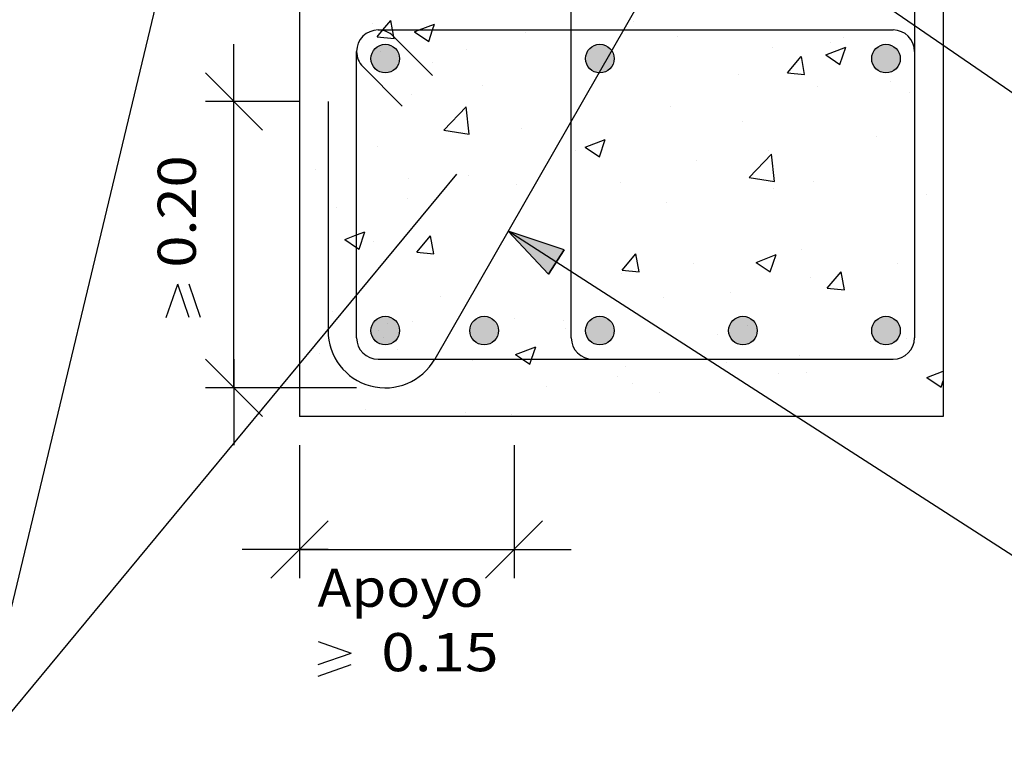
# Model space of a CAD drawing. Units: millimetres. Extents: x 22.4 to 37.7, y 15.9 to 26.2.
# Drawn here: x 28 to 31.5, y 16.2 to 18.8 of the extents above; entities that cross this region are included whole.
import ezdxf
from ezdxf.enums import TextEntityAlignment as Align

# ---------------------------------------------------------------- set-up
doc = ezdxf.new("R2010")
doc.units = ezdxf.units.MM
for name, color, linetype in [('0-CYPE0', 1, 'CONTINUOUS'), ('0-CYPE1', 2, 'CONTINUOUS'), ('0-CYPE2', 4, 'CONTINUOUS'), ('0-CYPE3', 5, 'CONTINUOUS'), ('0-CYPE4', 6, 'CONTINUOUS')]:
    doc.layers.add(name, color=color, linetype=linetype)
doc.styles.add('CYPETXT', font='romans', dxfattribs={"height": 0.2})

msp = doc.modelspace()

# ---------------------------------------------------------------- hatches: boundary and pattern name
at = {"layer": '0-CYPE2'}
h = msp.add_hatch(color=256, dxfattribs=at)
edge = h.paths.add_edge_path(flags=0)
edge.add_arc((29.2978, 18.6579), 0.05, 0, 360)
h = msp.add_hatch(color=256, dxfattribs=at)
edge = h.paths.add_edge_path(flags=0)
edge.add_arc((30.0478, 18.6579), 0.05, 0, 360)
h = msp.add_hatch(color=256, dxfattribs=at)
edge = h.paths.add_edge_path(flags=0)
edge.add_arc((31.0478, 18.6579), 0.05, 0, 360)
msp.add_hatch(color=256, dxfattribs=at).paths.add_polyline_path([(29.9228, 17.9895), (29.7276, 18.0557), (29.8686, 17.9054)], flags=0)
h = msp.add_hatch(color=256, dxfattribs=at)
edge = h.paths.add_edge_path(flags=0)
edge.add_arc((29.2978, 17.7079), 0.05, 0, 360)
h = msp.add_hatch(color=256, dxfattribs=at)
edge = h.paths.add_edge_path(flags=0)
edge.add_arc((29.6435, 17.7079), 0.05, 0, 360)
h = msp.add_hatch(color=256, dxfattribs=at)
edge = h.paths.add_edge_path(flags=0)
edge.add_arc((30.0478, 17.7079), 0.05, 0, 360)
h = msp.add_hatch(color=256, dxfattribs=at)
edge = h.paths.add_edge_path(flags=0)
edge.add_arc((30.5478, 17.7079), 0.05, 0, 360)
h = msp.add_hatch(color=256, dxfattribs=at)
edge = h.paths.add_edge_path(flags=0)
edge.add_arc((31.0478, 17.7079), 0.05, 0, 360)

# ---------------------------------------------------------------- linework, layer by layer
at = {"layer": '0-CYPE0'}
for p, q in [((30.1649, 18.7882), (30.1649, 18.7882)), ((29.2522, 18.7802), (29.2522, 18.7802)), ((29.786, 18.7576), (29.786, 18.7576)), ((29.2692, 18.7337), (29.329, 18.7285)), ((29.3999, 18.7515), (29.4497, 18.718)), ((29.7866, 18.7478), (29.7866, 18.7478)), ((30.3198, 18.735), (30.3198, 18.735)), ((30.8998, 18.7303), (30.8998, 18.7303)), ((29.5817, 18.6881), (29.5817, 18.6881)), ((30.6495, 18.6973), (30.6495, 18.6973)), ((30.8371, 18.6714), (30.9071, 18.6983)), ((30.8536, 18.7125), (30.8536, 18.7125)), ((30.8868, 18.6379), (30.9071, 18.6983)), ((29.2815, 18.6838), (29.2815, 18.6838)), ((30.7037, 18.6082), (30.7519, 18.6657)), ((30.7635, 18.603), (30.752, 18.6657)), ((30.837, 18.6714), (30.8868, 18.6379)), ((29.463, 18.6458), (29.463, 18.6458)), ((28.9978, 18.5887), (28.9978, 18.5887)), ((28.9985, 18.588), (28.9985, 18.588)), ((30.5306, 18.6007), (30.5306, 18.6007)), ((30.7037, 18.6082), (30.7635, 18.603)), ((29.6392, 18.5643), (29.6392, 18.5643)), ((29.9478, 18.5479), (29.9478, 18.5479)), ((30.8073, 18.5603), (30.8073, 18.5603)), ((31.0645, 18.5782), (31.0645, 18.5782)), ((29.3889, 18.5313), (29.3889, 18.5313)), ((31.13, 18.5383), (31.13, 18.5383)), ((29.5022, 18.408), (29.5801, 18.4892)), ((29.5912, 18.3942), (29.5801, 18.4892)), ((30.2939, 18.4899), (30.2939, 18.4899)), ((31.2478, 18.4614), (31.2478, 18.4614)), ((29.7745, 18.4149), (29.7745, 18.4149)), ((30.5468, 18.4382), (30.5468, 18.4382)), ((31.2478, 18.4163), (31.2478, 18.4163)), ((29.5022, 18.408), (29.5911, 18.3942)), ((29.9149, 18.3828), (29.9149, 18.3828)), ((29.9968, 18.3489), (30.0668, 18.3758)), ((30.0466, 18.3153), (30.0669, 18.3758)), ((31.0155, 18.3857), (31.0155, 18.3857)), ((29.2694, 18.3509), (29.2694, 18.3509)), ((29.9045, 18.3646), (29.9045, 18.3646)), ((29.9968, 18.3489), (30.0466, 18.3154)), ((29.9636, 18.3381), (29.9636, 18.3381)), ((30.5695, 18.2425), (30.6473, 18.3236)), ((30.6368, 18.3358), (30.6368, 18.3358)), ((30.6584, 18.2287), (30.6474, 18.3237)), ((29.0532, 18.2718), (29.0532, 18.2718)), ((30.3864, 18.3029), (30.3864, 18.3029)), ((29.3804, 18.238), (29.3804, 18.238)), ((29.587, 18.2493), (29.587, 18.2493)), ((30.5695, 18.2425), (30.6584, 18.2287)), ((29.7549, 18.2197), (29.7549, 18.2197)), ((29.827, 18.2292), (29.827, 18.2292)), ((30.1208, 18.2267), (30.1208, 18.2267)), ((30.6547, 18.2042), (30.6547, 18.2042)), ((30.7951, 18.2274), (30.7951, 18.2274)), ((29.3761, 18.1699), (29.3761, 18.1699)), ((31.1885, 18.1816), (31.1885, 18.1816)), ((29.1258, 18.1369), (29.1258, 18.1369)), ((30.2817, 18.157), (30.2817, 18.157)), ((29.2064, 17.9928), (29.2266, 18.0532)), ((29.408, 17.9816), (29.4562, 18.039)), ((29.4677, 17.9763), (29.4562, 18.039)), ((31.2478, 18.0565), (31.2478, 18.0565)), ((29.2572, 18.018), (29.2572, 18.018)), ((29.408, 17.9815), (29.4677, 17.9763)), ((30.1252, 17.9188), (30.1734, 17.9763)), ((30.185, 17.9136), (30.1734, 17.9763)), ((30.5937, 17.9463), (30.6638, 17.9732)), ((30.6435, 17.9127), (30.6638, 17.9732)), ((30.7524, 17.9913), (30.7524, 17.9913)), ((30.3737, 17.9414), (30.3737, 17.9414)), ((30.5937, 17.9463), (30.6435, 17.9127)), ((31.0887, 17.9417), (31.0887, 17.9417)), ((29.9478, 17.9007), (29.9478, 17.9007)), ((30.1233, 17.9085), (30.1233, 17.9085)), ((30.1252, 17.9188), (30.185, 17.9135)), ((30.783, 17.8945), (30.783, 17.8945)), ((30.8425, 17.8561), (30.8907, 17.9135)), ((30.9023, 17.8508), (30.8907, 17.9135)), ((29.9478, 17.8854), (29.9478, 17.8854)), ((29.4918, 17.8253), (29.4918, 17.8253)), ((30.5055, 17.8416), (30.5055, 17.8416)), ((30.8425, 17.856), (30.9023, 17.8508)), ((30.2695, 17.8241), (30.2695, 17.8241)), ((29.1131, 17.7755), (29.1131, 17.7755)), ((29.1978, 17.7866), (29.1978, 17.7866)), ((29.3057, 17.7316), (29.3057, 17.7316)), ((29.3923, 17.7383), (29.3923, 17.7383)), ((29.7502, 17.7491), (29.7502, 17.7491)), ((29.9223, 17.7415), (29.9223, 17.7415)), ((29.9261, 17.7157), (29.9261, 17.7157)), ((30.4599, 17.6932), (30.4599, 17.6932)), ((28.9978, 17.6721), (28.9978, 17.6721)), ((29.2451, 17.6851), (29.2451, 17.6851)), ((30.9938, 17.6706), (30.9938, 17.6706)), ((31.1209, 17.68), (31.1209, 17.68)), ((29.0693, 17.6265), (29.0693, 17.6265)), ((29.3391, 17.6414), (29.3391, 17.6414)), ((29.7535, 17.6238), (29.8235, 17.6506)), ((30.7451, 17.622), (30.7451, 17.622)), ((29.6031, 17.604), (29.6031, 17.604)), ((29.9952, 17.6136), (29.9952, 17.6136)), ((30.0681, 17.6079), (30.0681, 17.6079)), ((30.0954, 17.6079), (30.0954, 17.6079)), ((30.4893, 17.5969), (30.4893, 17.5969)), ((29.1488, 17.5759), (29.1488, 17.5759)), ((29.4295, 17.5586), (29.4295, 17.5586)), ((30.137, 17.5814), (30.137, 17.5814)), ((30.6708, 17.5589), (30.6708, 17.5589)), ((30.7708, 17.5616), (30.7708, 17.5616)), ((31.1906, 17.5437), (31.2478, 17.5656)), ((30.1106, 17.547), (30.1106, 17.547)), ((30.1619, 17.5219), (30.1619, 17.5219)), ((31.1906, 17.5437), (31.2404, 17.5101)), ((31.2046, 17.5363), (31.2046, 17.5363)), ((31.2404, 17.5101), (31.2478, 17.5321)), ((29.8603, 17.5141), (29.8603, 17.5141)), ((30.2574, 17.4912), (30.2574, 17.4912)), ((31.2478, 17.5088), (31.2478, 17.5088)), ((29.2287, 17.4309), (29.2287, 17.4309)), ((29.5788, 17.4218), (29.5788, 17.4218)), ((29.738, 17.4162), (29.738, 17.4162)), ((29.0536, 17.4079), (29.0536, 17.4079)), ((29.3055, 17.4079), (29.3055, 17.4079)), ((29.4126, 17.4079), (29.4126, 17.4079)), ((29.594, 17.4079), (29.594, 17.4079)), ((29.7271, 17.4079), (29.7271, 17.4079)), ((29.911, 17.4079), (29.911, 17.4079)), ((30.2864, 17.4079), (30.2864, 17.4079)), ((30.4094, 17.4079), (30.4094, 17.4079)), ((30.9078, 17.4079), (30.9078, 17.4079)), ((30.9788, 17.4079), (30.9788, 17.4079)), ((30.9922, 17.4079), (30.9922, 17.4079))]:
    msp.add_line(p, q, dxfattribs=at)
for points in [[(28.9978, 18.7896), (28.9978, 18.7896), (28.9978, 18.7896), (28.9978, 18.7896)], [(29.2871, 18.7579), (29.2871, 18.7579), (29.2871, 18.7579), (29.2871, 18.7579)], [(29.3781, 18.7579), (29.3781, 18.7579), (29.3781, 18.7579), (29.3781, 18.7579)], [(29.5056, 18.7579), (29.5056, 18.7579), (29.5056, 18.7579), (29.5056, 18.7579)], [(29.7856, 18.7579), (29.7856, 18.7579), (29.7856, 18.7579), (29.7856, 18.7579)], [(29.7998, 18.7579), (29.7998, 18.7579), (29.7998, 18.7579), (29.7998, 18.7579)], [(30.198, 18.7579), (30.198, 18.7579), (30.198, 18.7579), (30.198, 18.7579)], [(30.2215, 18.7579), (30.2215, 18.7579), (30.2215, 18.7579), (30.2215, 18.7579)], [(30.284, 18.7579), (30.284, 18.7579), (30.284, 18.7579), (30.284, 18.7579)], [(30.6431, 18.7579), (30.6431, 18.7579), (30.6431, 18.7579), (30.6431, 18.7579)], [(30.7824, 18.7579), (30.7824, 18.7579), (30.7824, 18.7579), (30.7824, 18.7579)], [(30.8904, 18.7579), (30.8904, 18.7579), (30.8904, 18.7579), (30.8904, 18.7579)], [(31.0648, 18.7579), (31.0648, 18.7579), (31.0648, 18.7579), (31.0648, 18.7579)], [(31.091, 18.7554), (31.091, 18.7554), (31.091, 18.7554), (31.091, 18.7554)], [(31.1478, 18.7629), (31.1478, 18.7629), (31.1478, 18.7629), (31.1478, 18.7629)], [(31.1614, 18.7647), (31.1614, 18.7647), (31.1614, 18.7647)], [(29.9478, 18.6545), (29.9478, 18.6545), (29.9478, 18.6545)], [(28.9978, 18.6247), (28.9978, 18.6247), (28.9978, 18.6247)], [(29.1978, 18.6195), (29.1978, 18.6195), (29.1978, 18.6195), (29.1978, 18.6195)], [(29.2165, 18.6339), (29.2165, 18.6339), (29.2165, 18.6339), (29.2165, 18.6339)], [(30.0499, 18.6184), (30.0499, 18.6184), (30.0499, 18.6184)], [(30.0579, 18.6324), (30.0579, 18.6324), (30.0579, 18.6324)], [(29.9478, 18.6049), (29.9478, 18.6049), (29.9478, 18.6049)], [(30.0378, 18.5972), (30.0378, 18.5972), (30.0378, 18.5972)], [(31.2478, 18.5747), (31.2478, 18.5747), (31.2478, 18.5747)], [(31.1478, 18.5251), (31.1478, 18.5251), (31.1478, 18.5251), (31.1478, 18.5251)], [(31.1478, 18.522), (31.1478, 18.522), (31.1478, 18.522), (31.1478, 18.522)], [(28.9978, 18.4798), (28.9978, 18.4798), (28.9978, 18.4798)], [(29.1978, 18.5062), (29.1978, 18.5062), (29.1978, 18.5062), (29.1978, 18.5062)], [(29.1978, 18.4973), (29.1978, 18.4973), (29.1978, 18.4973), (29.1978, 18.4973)], [(31.1478, 18.498), (31.1478, 18.498), (31.1478, 18.498), (31.1478, 18.498)], [(28.9978, 18.466), (28.9978, 18.466), (28.9978, 18.466), (28.9978, 18.466)], [(29.1978, 18.4054), (29.1978, 18.4054), (29.1978, 18.4054), (29.1978, 18.4054)], [(31.1478, 18.4031), (31.1478, 18.4031), (31.1478, 18.4031), (31.1478, 18.4031)], [(29.9478, 18.3526), (29.9478, 18.3526), (29.9478, 18.3526)], [(28.9978, 18.3072), (28.9978, 18.3072), (28.9978, 18.3072)], [(29.9478, 18.337), (29.9478, 18.337), (29.9478, 18.337)], [(29.1978, 18.2959), (29.1978, 18.2959), (29.1978, 18.2959), (29.1978, 18.2959)], [(29.9478, 18.2451), (29.9478, 18.2451), (29.9478, 18.2451)], [(31.2478, 18.2511), (31.2478, 18.2511), (31.2478, 18.2511)], [(29.9478, 18.2243), (29.9478, 18.2243), (29.9478, 18.2243)], [(31.1478, 18.2076), (31.1478, 18.2076), (31.1478, 18.2076), (31.1478, 18.2076)], [(29.1978, 18.1797), (29.1978, 18.1797), (29.1978, 18.1797), (29.1978, 18.1797)], [(31.1478, 18.1744), (31.1478, 18.1744), (31.1478, 18.1744), (31.1478, 18.1744)], [(28.9978, 18.1425), (28.9978, 18.1425), (28.9978, 18.1425), (28.9978, 18.1425)], [(29.1978, 18.1464), (29.1978, 18.1464), (29.1978, 18.1464), (29.1978, 18.1464)], [(28.9978, 18.1201), (28.9978, 18.1201), (28.9978, 18.1201)], [(29.7271, 18.055), (29.7271, 18.055), (29.7271, 18.055), (29.7271, 18.055)], [(29.7278, 18.0555), (29.7278, 18.0555), (29.7278, 18.0555)], [(31.1478, 18.0433), (31.1478, 18.0433), (31.1478, 18.0433), (31.1478, 18.0433)], [(29.9478, 18.0195), (29.9478, 18.0195), (29.9478, 18.0195), (29.9478, 18.0195)], [(28.9978, 17.9896), (28.9978, 17.9896), (28.9978, 17.9896), (28.9978, 17.9896)], [(29.1978, 17.9724), (29.1978, 17.9724), (29.1978, 17.9724), (29.1978, 17.9724)], [(29.6765, 17.9667), (29.6765, 17.9667), (29.6765, 17.9667), (29.6765, 17.9667)], [(28.9978, 17.9542), (28.9978, 17.9542), (28.9978, 17.9542), (28.9978, 17.9542)], [(31.2478, 17.9276), (31.2478, 17.9276), (31.2478, 17.9276)], [(29.638, 17.8993), (29.638, 17.8993), (29.638, 17.8993), (29.638, 17.8993)], [(29.9571, 17.9079), (29.9571, 17.9079), (29.9571, 17.9079)], [(29.1978, 17.8622), (29.1978, 17.8622), (29.1978, 17.8622), (29.1978, 17.8622)], [(29.9846, 17.8902), (29.9846, 17.8902), (29.9846, 17.8902)], [(31.1478, 17.89), (31.1478, 17.89), (31.1478, 17.89), (31.1478, 17.89)], [(31.1478, 17.8875), (31.1478, 17.8875), (31.1478, 17.8875), (31.1478, 17.8875)], [(29.604, 17.8401), (29.604, 17.8401), (29.604, 17.8401), (29.604, 17.8401)], [(31.1478, 17.8508), (31.1478, 17.8508), (31.1478, 17.8508), (31.1478, 17.8508)], [(28.9978, 17.8189), (28.9978, 17.8189), (28.9978, 17.8189), (28.9978, 17.8189)], [(31.2478, 17.7959), (31.2478, 17.7959), (31.2478, 17.7959)], [(28.9978, 17.7603), (28.9978, 17.7603), (28.9978, 17.7603), (28.9978, 17.7603)], [(29.1555, 17.7811), (29.1555, 17.7811), (29.1555, 17.7811)], [(29.1978, 17.7709), (29.1978, 17.7709), (29.1978, 17.7709), (29.1978, 17.7709)], [(30.1864, 17.7603), (30.1864, 17.7603), (30.1864, 17.7603)], [(30.5642, 17.7266), (30.5642, 17.7266), (30.5642, 17.7266), (30.5642, 17.7266)], [(29.2729, 17.7065), (29.2729, 17.7065), (29.2729, 17.7065)], [(29.9478, 17.7181), (29.9478, 17.7181), (29.9478, 17.7181)], [(29.9478, 17.7019), (29.9478, 17.7019), (29.9478, 17.7019)], [(29.2041, 17.6536), (29.2041, 17.6536), (29.2041, 17.6536), (29.2041, 17.6536)], [(29.2933, 17.6834), (29.2933, 17.6834), (29.2933, 17.6834), (29.2933, 17.6834)], [(29.5047, 17.6667), (29.5047, 17.6667), (29.5047, 17.6667), (29.5047, 17.6667)], [(31.1478, 17.6836), (31.1478, 17.6836), (31.1478, 17.6836), (31.1478, 17.6836)], [(29.0419, 17.644), (29.0419, 17.644), (29.0419, 17.644), (29.0419, 17.644)], [(29.3757, 17.6079), (29.3757, 17.6079), (29.3757, 17.6079)], [(29.5661, 17.6079), (29.5661, 17.6079), (29.5661, 17.6079), (29.5661, 17.6079)], [(29.597, 17.6079), (29.597, 17.6079), (29.597, 17.6079), (29.597, 17.6079)], [(29.9878, 17.6079), (29.9878, 17.6079), (29.9878, 17.6079), (29.9878, 17.6079)], [(30.4157, 17.6126), (30.4157, 17.6126), (30.4157, 17.6126), (30.4157, 17.6126)], [(30.4485, 17.5915), (30.4485, 17.5915), (30.4485, 17.5915), (30.4485, 17.5915)], [(30.5727, 17.6079), (30.5727, 17.6079), (30.5727, 17.6079), (30.5727, 17.6079)], [(30.5939, 17.6079), (30.5939, 17.6079), (30.5939, 17.6079), (30.5939, 17.6079)], [(30.7606, 17.6079), (30.7606, 17.6079), (30.7606, 17.6079), (30.7606, 17.6079)], [(30.8311, 17.6079), (30.8311, 17.6079), (30.8311, 17.6079), (30.8311, 17.6079)], [(31.0894, 17.6097), (31.0894, 17.6097), (31.0894, 17.6097), (31.0894, 17.6097)], [(31.2478, 17.604), (31.2478, 17.604), (31.2478, 17.604)], [(29.2412, 17.517), (29.2412, 17.517), (29.2412, 17.517)], [(28.9978, 17.4953), (28.9978, 17.4953), (28.9978, 17.4953), (28.9978, 17.4953)], [(30.645, 17.465), (30.645, 17.465), (30.645, 17.465), (30.645, 17.465)], [(30.1488, 17.4079), (30.1488, 17.4079), (30.1488, 17.4079)], [(30.5705, 17.4079), (30.5705, 17.4079), (30.5705, 17.4079), (30.5705, 17.4079)]]:
    msp.add_lwpolyline(points, close=True, dxfattribs=at)
for points in [[(29.2692, 18.7337), (29.2895, 18.7579), (29.3174, 18.7912)], [(29.329, 18.7285), (29.3236, 18.7579), (29.3174, 18.7912)], [(29.3999, 18.7515), (29.4164, 18.7579), (29.4699, 18.7784)], [(29.4497, 18.718), (29.4631, 18.7579), (29.47, 18.7784)], [(29.1566, 18.0264), (29.1978, 18.0422), (29.2266, 18.0533)], [(29.1566, 18.0264), (29.1978, 17.9986), (29.2063, 17.9928)], [(29.7535, 17.6238), (29.7771, 17.6079), (29.8033, 17.5902)], [(29.8033, 17.5902), (29.8092, 17.6079), (29.8236, 17.6506)]]:
    msp.add_lwpolyline(points, dxfattribs=at)
at = {"layer": '0-CYPE1'}
for p, q in [((29.715, 19.7612), (31.8828, 18.2676)), ((27.8684, 16.2279), (28.6517, 19.4927)), ((28.7692, 18.4079), (28.7692, 18.7079)), ((28.8692, 18.4079), (28.6692, 18.6079)), ((28.9978, 18.5079), (28.6692, 18.5079)), ((28.7692, 17.5079), (28.7692, 18.5079)), ((27.8684, 16.2279), (29.5479, 18.2545)), ((31.7438, 16.7575), (29.7276, 18.0557)), ((28.5325, 17.7539), (28.5725, 17.8699)), ((28.6125, 17.7539), (28.5725, 17.8699)), ((28.6525, 17.7539), (28.6125, 17.8699)), ((28.8692, 17.4079), (28.6692, 17.6079)), ((28.7692, 17.6079), (28.7692, 17.3079)), ((29.1978, 17.5079), (28.6692, 17.5079)), ((28.9978, 17.3079), (28.9978, 16.843)), ((29.7478, 17.3079), (29.7478, 16.843)), ((28.8978, 16.843), (29.0978, 17.043)), ((29.6478, 16.843), (29.8478, 17.043)), ((29.0978, 16.943), (28.7978, 16.943)), ((28.9978, 16.943), (29.7478, 16.943)), ((29.6478, 16.943), (29.9478, 16.943)), ((29.0628, 16.6213), (29.1788, 16.5813)), ((29.0628, 16.5413), (29.1788, 16.5813)), ((29.0628, 16.5013), (29.1788, 16.5413))]:
    msp.add_line(p, q, dxfattribs=at)
at = {"layer": '0-CYPE2'}
for p, q in [((28.9978, 18.9079), (28.9978, 17.4079)), ((31.2478, 18.9079), (31.2478, 17.4079)), ((31.2478, 17.4079), (28.9978, 17.4079))]:
    msp.add_line(p, q, dxfattribs=at)
msp.add_lwpolyline([(29.9228, 17.9895), (29.7276, 18.0557), (29.8686, 17.9054)], close=True, dxfattribs=at)
msp.add_lwpolyline([(29.9228, 17.9895), (29.8686, 17.9054)], dxfattribs=at)
for centre in [(29.2978, 18.6579), (30.0478, 18.6579), (31.0478, 18.6579), (29.2978, 17.7079), (29.6435, 17.7079), (30.0478, 17.7079), (30.5478, 17.7079), (31.0478, 17.7079)]:
    msp.add_circle(centre, 0.05, dxfattribs=at)
at = {"layer": '0-CYPE3'}
for p, q in [((29.9478, 17.6829), (29.9478, 19.9829)), ((31.1478, 19.9829), (31.1478, 17.6829)), ((29.2728, 18.7579), (31.0728, 18.7579)), ((29.3258, 18.7359), (29.4633, 18.5984)), ((29.1978, 17.6829), (29.1978, 18.6829)), ((29.2198, 18.6298), (29.3573, 18.4923)), ((29.2728, 17.6079), (31.0728, 17.6079))]:
    msp.add_line(p, q, dxfattribs=at)
for centre, start, end in [((29.2728, 18.6829), 90, 180), ((29.2728, 18.6829), 45, 90), ((31.0728, 18.6829), 0, 90), ((29.2728, 18.6829), 180, 225), ((29.2728, 17.6829), 180, 270), ((30.0228, 17.6829), 180, 270), ((31.0728, 17.6829), 270, 360)]:
    msp.add_arc(centre, 0.075, start, end, dxfattribs=at)
at = {"layer": '0-CYPE4'}
for p, q in [((30.8742, 20.0573), (29.4713, 17.6084)), ((29.0978, 18.5079), (29.0978, 17.7079))]:
    msp.add_line(p, q, dxfattribs=at)
msp.add_arc((29.2978, 17.7079), 0.2, 180, 330.1919, dxfattribs=at)

# ---------------------------------------------------------------- texts
at = {"layer": '0-CYPE1', "style": 'CYPETXT', "width": 0.921493}
msp.add_text('0.20', height=0.13333, rotation=90, dxfattribs=at).set_placement((28.6359, 17.9279), (28.6359, 18.3199), align=Align.FIT)
at = {"layer": '0-CYPE1', "style": 'CYPETXT'}
for s, width, p, p2 in [('Apoyo ', 0.8775, (29.0608, 16.743), (29.6848, 16.743)), (' 0.15 ', 0.70875, (29.2368, 16.518), (29.7408, 16.518))]:
    msp.add_text(s, height=0.13333, dxfattribs=dict(at, width=width)).set_placement(p, p2, align=Align.FIT)

doc.saveas('drawing.dxf')
